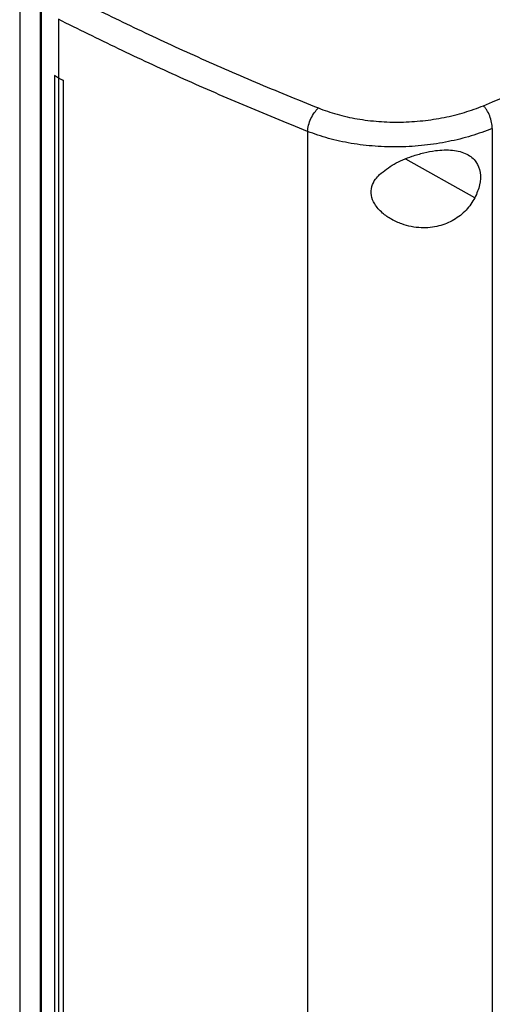
# Model space of a CAD drawing. Extents: x 0.4 to 10.6, y 0.4 to 8.1.
# Drawn here: x 2.1 to 2.2, y 5.1 to 5.3 of the extents above; entities that cross this region are included whole.
import ezdxf

# ---------------------------------------------------------------- set-up
doc = ezdxf.new("R2010")
doc.units = 0
doc.linetypes.add('SLD-SOLID', pattern=[0])
doc.layers.get('0').update_dxf_attribs({"linetype": 'CONTINUOUS'})

msp = doc.modelspace()

# ---------------------------------------------------------------- linework, layer by layer
at = {"color": 7, "linetype": 'SLD-SOLID'}
for p, q in [((2.12866, 5.33544), (2.12866, 5.01554)), ((2.13341, 5.32865), (2.13341, 5.01548)), ((2.13357, 5.3284), (2.13357, 5.01523)), ((2.13759, 5.32608), (2.13759, 5.31264)), ((2.13667, 5.31321), (2.13666, 5.3132)), ((2.13757, 5.31263), (2.13666, 5.3132)), ((2.13666, 5.3132), (2.13666, 5.02656)), ((2.13759, 5.31264), (2.13667, 5.31321)), ((2.13757, 5.31263), (2.13757, 5.02598)), ((2.13759, 5.31264), (2.1387, 5.31213)), ((2.1387, 5.31213), (2.13869, 5.31213)), ((2.13869, 5.31213), (2.13869, 5.02548)), ((2.1387, 5.31213), (2.1387, 5.02549)), ((2.19494, 5.30032), (2.19494, 4.99258)), ((2.23749, 5.30101), (2.23749, 4.99503))]:
    msp.add_line(p, q, dxfattribs=at)
at = {"color": 8, "linetype": 'SLD-SOLID'}
msp.add_line((2.2335, 5.28505), (2.21757, 5.29397), dxfattribs=at)
at = {"color": 7, "linetype": 'SLD-SOLID'}
for points, knots in [([(2.23543, 5.30625), (2.24655, 5.31093), (2.26881, 5.32029), (2.30087, 5.33537), (2.332, 5.35111), (2.35175, 5.36224), (2.36162, 5.36781)], [0, 0, 0, 0, 0.249432, 0.499351, 0.749594, 1, 1, 1, 1]), ([(2.14146, 5.33091), (2.14594, 5.32869), (2.15492, 5.32424), (2.16878, 5.31784), (2.18292, 5.31163), (2.19259, 5.3077), (2.19743, 5.30573)], [0, 0, 0, 0, 0.248666, 0.498233, 0.748685, 1, 1, 1, 1]), ([(2.19494, 5.30032), (2.18997, 5.30235), (2.18006, 5.30638), (2.16556, 5.31275), (2.15136, 5.31932), (2.14217, 5.32389), (2.13759, 5.32617)], [0, 0, 0, 0, 0.251341, 0.5018021, 0.7513604, 1, 1, 1, 1]), ([(2.13757, 5.31263), (2.13767, 5.31259), (2.13785, 5.31251), (2.13822, 5.31234), (2.1385, 5.31221), (2.13869, 5.31213)], [0, 0, 0, 0, 0.250006, 0.500013, 1, 1, 1, 1]), ([(2.19494, 5.30032), (2.19499, 5.30079), (2.19511, 5.30173), (2.1957, 5.3033), (2.1965, 5.30475), (2.19712, 5.3054), (2.19743, 5.30573)], [0, 0, 0, 0, 0.247233, 0.496161, 0.747327, 1, 1, 1, 1]), ([(2.19743, 5.30573), (2.19884, 5.30521), (2.20169, 5.30418), (2.20641, 5.30316), (2.21135, 5.30255), (2.21643, 5.30241), (2.2215, 5.30273), (2.22643, 5.30349), (2.23114, 5.30464), (2.234, 5.30571), (2.23543, 5.30625)], [0, 0, 0, 0, 0.119672, 0.241674, 0.365828, 0.491678, 0.618609, 0.74602, 0.873322, 1, 1, 1, 1]), ([(2.23749, 5.30101), (2.23746, 5.30147), (2.2374, 5.30238), (2.23693, 5.30391), (2.23636, 5.30506), (2.23584, 5.30582), (2.23557, 5.3061), (2.23543, 5.30625)], [0, 0, 0, 0, 0.256779, 0.509572, 0.756469, 0.878598, 1, 1, 1, 1]), ([(2.23749, 5.30101), (2.23589, 5.30041), (2.23269, 5.2992), (2.22741, 5.29792), (2.22189, 5.29705), (2.21621, 5.29669), (2.21053, 5.29683), (2.20499, 5.2975), (2.19971, 5.29862), (2.19652, 5.29976), (2.19494, 5.30032)], [0, 0, 0, 0, 0.1266751, 0.2539763, 0.3813874, 0.5083202, 0.6341711, 0.7583267, 0.8803293, 1, 1, 1, 1]), ([(2.21151, 5.29038), (2.21259, 5.29124), (2.21476, 5.29296), (2.21845, 5.29447), (2.2217, 5.29544), (2.22487, 5.29604), (2.22842, 5.29618), (2.23171, 5.29533), (2.23386, 5.29348), (2.23482, 5.29096), (2.23477, 5.28803), (2.23392, 5.28604), (2.2335, 5.28505)], [0, 0, 0, 0, 0.121239, 0.244331, 0.318611, 0.392818, 0.505828, 0.619303, 0.72109, 0.816123, 0.908576, 1, 1, 1, 1]), ([(2.2335, 5.28505), (2.23287, 5.28406), (2.23162, 5.28208), (2.22866, 5.2798), (2.2251, 5.27833), (2.22092, 5.27792), (2.21719, 5.27866), (2.21423, 5.28001), (2.21205, 5.28153), (2.21037, 5.28342), (2.20949, 5.28559), (2.20961, 5.2876), (2.21042, 5.2892), (2.21119, 5.29003), (2.21151, 5.29038)], [0, 0, 0, 0, 0.095936, 0.191724, 0.292668, 0.404738, 0.53328, 0.606401, 0.679416, 0.762024, 0.828452, 0.895213, 0.955906, 1, 1, 1, 1])]:
    msp.add_open_spline(points, degree=3, knots=knots, dxfattribs=at)

doc.saveas('drawing.dxf')
